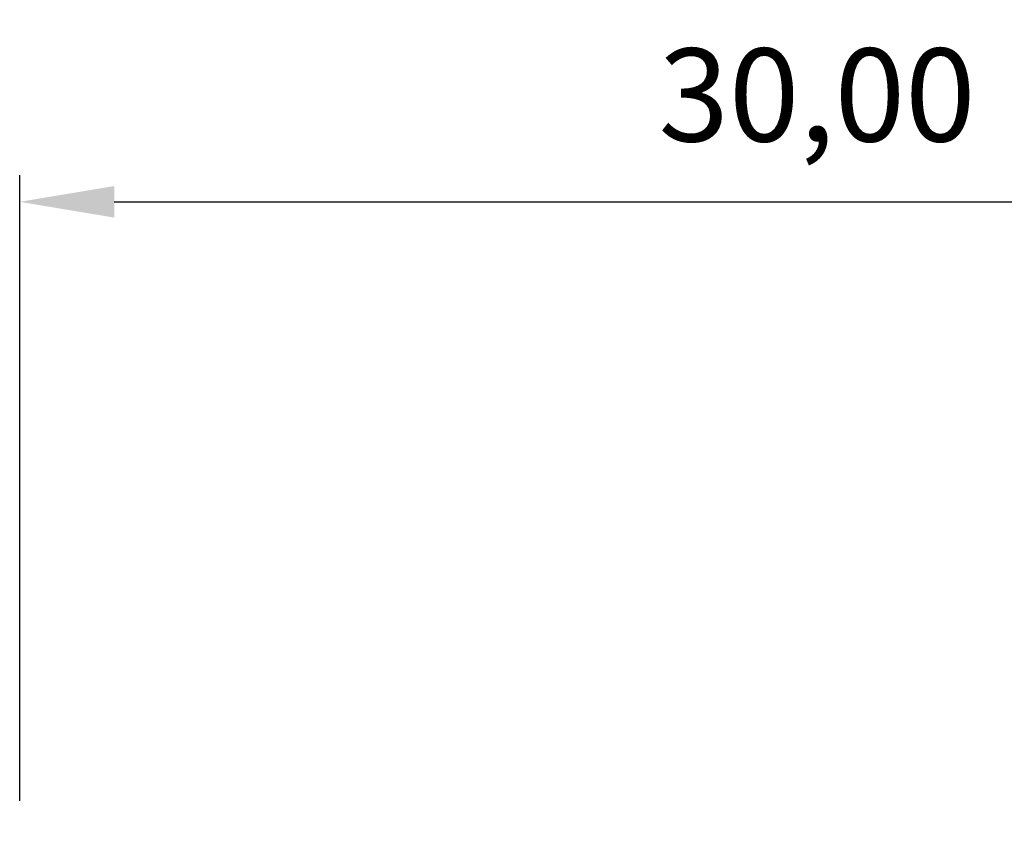
# Model space of a CAD drawing. Units: millimetres. Extents: x -102 to 111, y -10 to 89.
# Drawn here: x 20 to 57, y 10 to 40 of the extents above; entities that cross this region are included whole.
import ezdxf

# ---------------------------------------------------------------- set-up
doc = ezdxf.new("R2010")
doc.units = ezdxf.units.MM
doc.header["$PDSIZE"] = -1
doc.layers.add('2', color=7, linetype='Continuous')
doc.layers.add('SK2', color=7, linetype='Continuous')
doc.dimstyles.new('ISO-25', dxfattribs={"dimtxt": 2.5, "dimasz": 2.5, "dimexe": 1.25, "dimexo": 0.625, "dimtad": 1, "dimtxsty": 'Standard', "dimcen": 2.5, "dimadec": 0, "dimazin": 0, "dimtfac": 1, "dimtmove": 0, "dimatfit": 3, "dimfxl": 1, "dimarcsym": 0})

# ---------------------------------------------------------------- blocks, each defined once
blk = doc.blocks.new('*D22')
at = {"layer": 'Defpoints', "color": 0}
for p in [(80, 82.907), (80, 10), (-80, 9.367)]:
    blk.add_point(p, dxfattribs=at)
at = {"layer": 'SK2', "color": 0, "lineweight": -2}
for p, q in [((-80, 10.367), (-80, 83.907)), ((80, 11), (80, 83.907)), ((-76.444, 82.907), (76.444, 82.907))]:
    blk.add_line(p, q, dxfattribs=at)
at = {"layer": 'SK2', "color": 0}
for points in [[(-76.444, 83.5), (-76.444, 82.314), (-80, 82.907)], [(76.444, 83.5), (76.444, 82.314), (80, 82.907)]]:
    blk.add_solid(points, dxfattribs=at)
at = {"layer": 'SK2', "color": 0, "insert": (0, 86.473), "char_height": 3.5, "attachment_point": 5}
blk.add_mtext('80,00', dxfattribs=at)
blk = doc.blocks.new('*D23')
at = {"layer": '2', "color": 0, "lineweight": -2}
for p, q in [((0, 11), (0, 64.282)), ((80, 11), (80, 64.282)), ((3.556, 63.282), (76.444, 63.282))]:
    blk.add_line(p, q, dxfattribs=at)
at = {"layer": '2', "color": 0}
for points in [[(3.556, 63.875), (3.556, 62.689), (0, 63.282)], [(76.444, 63.875), (76.444, 62.689), (80, 63.282)]]:
    blk.add_solid(points, dxfattribs=at)
at = {"layer": 'Defpoints', "color": 0}
for p in [(80, 63.282), (0, 10), (80, 10)]:
    blk.add_point(p, dxfattribs=at)
at = {"layer": '2', "color": 0, "insert": (40, 66.848), "char_height": 3.5, "attachment_point": 5}
blk.add_mtext('40,00', dxfattribs=at)
blk = doc.blocks.new('*D24')
at = {"layer": '2', "color": 0, "lineweight": -2}
for p, q in [((20.001, 11), (20.001, 34.525)), ((80, 11), (80, 34.525)), ((23.557, 33.525), (76.444, 33.525))]:
    blk.add_line(p, q, dxfattribs=at)
at = {"layer": '2', "color": 0}
for points in [[(23.557, 34.118), (23.557, 32.932), (20.001, 33.525)], [(76.444, 34.118), (76.444, 32.932), (80, 33.525)]]:
    blk.add_solid(points, dxfattribs=at)
at = {"layer": 'Defpoints', "color": 0}
for p in [(80, 33.525), (20.001, 10), (80, 10)]:
    blk.add_point(p, dxfattribs=at)
at = {"layer": '2', "color": 0, "insert": (50, 37.091), "char_height": 3.5, "attachment_point": 5}
blk.add_mtext('30,00', dxfattribs=at)

msp = doc.modelspace()

# ---------------------------------------------------------------- dimensions: what is measured, and where the dimension line sits
at = {"layer": '2'}
for base, p1, picture, middle in [((80, 63.282), (0, 10), '*D23', (40, 66.848)), ((80, 33.525), (20.001, 10), '*D24', (50, 37.091))]:
    dim = msp.add_linear_dim(base=base, p1=p1, p2=(80, 10), dimstyle='ISO-25', override={"dimtxt": 3.5, "dimasz": 3.556, "dimexe": 1, "dimexo": 1, "dimgap": 1.524, "dimtih": 1, "dimtoh": 1, "dimlfac": 0.5, "dimzin": 0, "dimadec": 2, "dimtzin": 0}, dxfattribs=at)
    dim.commit()
    dim.dimension.update_dxf_attribs({"geometry": picture, "text_midpoint": middle})
at = {"layer": 'SK2'}
dim = msp.add_linear_dim(base=(80, 82.907), p1=(-80, 9.367), p2=(80, 10), dimstyle='ISO-25', override={"dimtxt": 3.5, "dimasz": 3.556, "dimexe": 1, "dimexo": 1, "dimgap": 1.524, "dimtih": 1, "dimtoh": 1, "dimlfac": 0.5, "dimzin": 0, "dimadec": 2, "dimtzin": 0}, dxfattribs=at)
dim.commit()
dim.dimension.update_dxf_attribs({"geometry": '*D22', "text_midpoint": (0, 86.473)})

doc.saveas('drawing.dxf')
